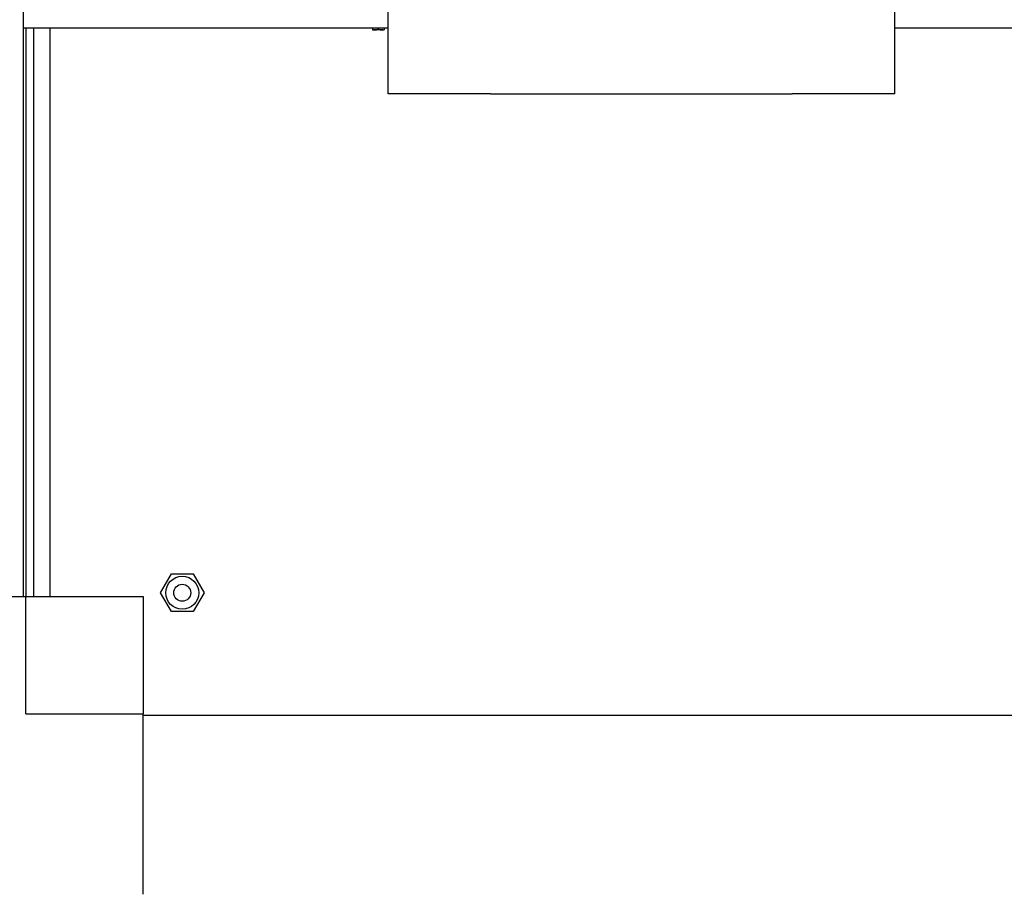
# Model space of a CAD drawing. Units: inches. Extents: x 12 to 258, y 11 to 148.
# Drawn here: x 131 to 138, y 108 to 114 of the extents above; entities that cross this region are included whole.
import ezdxf

# ---------------------------------------------------------------- set-up
doc = ezdxf.new("R2010")
doc.units = ezdxf.units.IN
doc.header["$LTSCALE"] = 16
doc.header["$MEASUREMENT"] = 0
doc.layers.add('Visible Edges(ANSI)', color=7, linetype='Continuous', lineweight=25)

msp = doc.modelspace()

# ---------------------------------------------------------------- linework, layer by layer
at = {"layer": 'Visible Edges(ANSI)'}
for p, q in [((131.499315, 117.483061), (131.499315, 109.768061)), ((133.919429, 113.102391), (133.919429, 116.852391)), ((137.279429, 113.102391), (137.279429, 116.852391)), ((131.499315, 113.539891), (133.815963, 113.539891)), ((131.517197, 113.539891), (131.517197, 109.768061)), ((131.567197, 113.539891), (131.567197, 109.768061)), ((131.679447, 109.768061), (131.679447, 113.539891)), ((133.815963, 113.539892), (133.815963, 113.527392)), ((133.815972, 113.527391), (133.832305, 113.527391)), ((133.876346, 113.527391), (133.892681, 113.527391)), ((133.892689, 113.539892), (133.892689, 113.527392)), ((133.892689, 113.539891), (133.917487, 113.539891)), ((133.917487, 113.540615), (133.917487, 113.528121)), ((137.279429, 113.539891), (138.973429, 113.539891)), ((134.599429, 113.102391), (133.919429, 113.102391)), ((134.599429, 113.102391), (136.599429, 113.102391)), ((137.279429, 113.102391), (136.599429, 113.102391)), ((132.410109, 109.792616), (132.482278, 109.917616)), ((132.482278, 109.917616), (132.626616, 109.917616)), ((132.626616, 109.917616), (132.698784, 109.792616)), ((130.321197, 109.768061), (131.517197, 109.768061)), ((131.517197, 109.768061), (132.296197, 109.768061)), ((131.517197, 108.989061), (131.517197, 109.768061)), ((132.296197, 109.768061), (132.296197, 108.989061)), ((132.482278, 109.667616), (132.410109, 109.792616)), ((132.698784, 109.792616), (132.626616, 109.667616)), ((132.626616, 109.667616), (132.482278, 109.667616)), ((131.517197, 108.989061), (132.296197, 108.989061)), ((132.296197, 107.793061), (132.296197, 108.989061)), ((132.296197, 108.980116), (164.791197, 108.980116))]:
    msp.add_line(p, q, dxfattribs=at)
for radius in [0.109375, 0.0565]:
    msp.add_circle((132.554447, 109.792616), radius, dxfattribs=at)
for points, knots in [([(133.815963, 113.539892), (133.815963, 113.539897), (133.81605, 113.539915), (133.816224, 113.539943), (133.816398, 113.53997), (133.816659, 113.540008), (133.817006, 113.540053), (133.81718, 113.540075), (133.817375, 113.540099), (133.817593, 113.540124), (133.817918, 113.540162), (133.818293, 113.540203), (133.818717, 113.540245), (133.81914, 113.540288), (133.819613, 113.540332), (133.820134, 113.540377), (133.820308, 113.540393), (133.820487, 113.540408), (133.820672, 113.540423), (133.820949, 113.540446), (133.821238, 113.540469), (133.821539, 113.540491), (133.821841, 113.540514), (133.822154, 113.540537), (133.82248, 113.54056), (133.822806, 113.540583), (133.823144, 113.540606), (133.823494, 113.540628), (133.823611, 113.540636), (133.823729, 113.540643), (133.823849, 113.54065), (133.824028, 113.540662), (133.82421, 113.540673), (133.824395, 113.540684), (133.824457, 113.540687), (133.824519, 113.540691), (133.824582, 113.540695), (133.824863, 113.540711), (133.825151, 113.540728), (133.825446, 113.540744), (133.825544, 113.540749), (133.825643, 113.540754), (133.825743, 113.54076), (133.825943, 113.54077), (133.826146, 113.540781), (133.826353, 113.540791), (133.826559, 113.540802), (133.826769, 113.540812), (133.826983, 113.540823), (133.827125, 113.54083), (133.827269, 113.540836), (133.827414, 113.540843), (133.827704, 113.540857), (133.828, 113.54087), (133.828303, 113.540883), (133.828454, 113.54089), (133.828606, 113.540897), (133.828761, 113.540903), (133.829069, 113.540916), (133.829383, 113.540929), (133.829703, 113.540942), (133.829863, 113.540948), (133.830024, 113.540954), (133.830187, 113.54096), (133.830676, 113.540979), (133.831179, 113.540997), (133.831694, 113.541015), (133.832038, 113.541026), (133.832388, 113.541038), (133.832744, 113.541049), (133.833455, 113.541071), (133.83419, 113.541093), (133.834949, 113.541113), (133.835328, 113.541123), (133.835713, 113.541132), (133.836105, 113.541142), (133.837279, 113.54117), (133.838506, 113.541196), (133.839787, 113.541218), (133.84064, 113.541233), (133.841518, 113.541247), (133.842419, 113.541259), (133.844222, 113.541283), (133.84612, 113.541302), (133.848112, 113.541314), (133.850105, 113.541326), (133.852192, 113.541333), (133.854375, 113.541333)], [0, 0, 0, 0, 0.16666667, 0.16666667, 0.16666667, 0.33333333, 0.33333333, 0.33333333, 0.41666667, 0.41666667, 0.41666667, 0.54166667, 0.54166667, 0.54166667, 0.66666667, 0.66666667, 0.66666667, 0.70833333, 0.70833333, 0.70833333, 0.77083333, 0.77083333, 0.77083333, 0.83333333, 0.83333333, 0.83333333, 0.89583333, 0.89583333, 0.89583333, 0.91666667, 0.91666667, 0.91666667, 0.94791667, 0.94791667, 0.94791667, 0.95833333, 0.95833333, 0.95833333, 1.00520833, 1.00520833, 1.00520833, 1.02083333, 1.02083333, 1.02083333, 1.05208333, 1.05208333, 1.05208333, 1.08333333, 1.08333333, 1.08333333, 1.10416667, 1.10416667, 1.10416667, 1.14583333, 1.14583333, 1.14583333, 1.16666667, 1.16666667, 1.16666667, 1.20833333, 1.20833333, 1.20833333, 1.22916667, 1.22916667, 1.22916667, 1.29166667, 1.29166667, 1.29166667, 1.33333333, 1.33333333, 1.33333333, 1.41666667, 1.41666667, 1.41666667, 1.45833333, 1.45833333, 1.45833333, 1.58333333, 1.58333333, 1.58333333, 1.66666667, 1.66666667, 1.66666667, 1.83333333, 1.83333333, 1.83333333, 2, 2, 2, 2]), ([(133.815963, 113.527392), (133.815963, 113.527397), (133.81605, 113.527415), (133.816224, 113.527443), (133.816398, 113.527471), (133.816659, 113.527509), (133.817006, 113.527554), (133.81718, 113.527576), (133.817375, 113.527601), (133.817593, 113.527626), (133.817918, 113.527664), (133.818293, 113.527705), (133.818717, 113.527748), (133.818858, 113.527763), (133.819005, 113.527777), (133.819157, 113.527792), (133.819461, 113.527821), (133.819787, 113.527851), (133.820134, 113.527882), (133.820308, 113.527897), (133.820487, 113.527912), (133.820672, 113.527927), (133.820949, 113.52795), (133.821238, 113.527974), (133.821539, 113.527997), (133.82164, 113.528004), (133.821742, 113.528012), (133.821845, 113.52802), (133.822051, 113.528035), (133.822263, 113.528051), (133.82248, 113.528066), (133.822589, 113.528074), (133.822699, 113.528081), (133.82281, 113.528089), (133.823033, 113.528104), (133.823261, 113.528119), (133.823494, 113.528135), (133.823611, 113.528142), (133.823729, 113.52815), (133.823849, 113.528157), (133.824028, 113.528168), (133.82421, 113.52818), (133.824395, 113.528191), (133.824457, 113.528194), (133.824519, 113.528198), (133.824582, 113.528202), (133.824675, 113.528207), (133.82477, 113.528213), (133.824865, 113.528218), (133.82496, 113.528224), (133.825056, 113.528229), (133.825153, 113.528235), (133.825185, 113.528237), (133.825218, 113.528238), (133.82525, 113.52824), (133.825315, 113.528244), (133.82538, 113.528247), (133.825446, 113.528251), (133.825478, 113.528253), (133.825511, 113.528255), (133.825544, 113.528256), (133.82561, 113.52826), (133.825676, 113.528264), (133.825743, 113.528267), (133.825776, 113.528269), (133.82581, 113.528271), (133.825843, 113.528273), (133.825944, 113.528278), (133.826045, 113.528283), (133.826147, 113.528289), (133.826215, 113.528292), (133.826284, 113.528296), (133.826353, 113.528299), (133.826559, 113.52831), (133.826769, 113.52832), (133.826983, 113.528331), (133.827125, 113.528338), (133.827269, 113.528345), (133.827414, 113.528351), (133.827704, 113.528365), (133.828, 113.528379), (133.828303, 113.528392), (133.828454, 113.528399), (133.828606, 113.528405), (133.828761, 113.528412), (133.829069, 113.528425), (133.829383, 113.528438), (133.829703, 113.528451), (133.829863, 113.528457), (133.830024, 113.528464), (133.830187, 113.52847), (133.830676, 113.528489), (133.831179, 113.528507), (133.831694, 113.528524), (133.832038, 113.528536), (133.832388, 113.528548), (133.832744, 113.528559), (133.833455, 113.528582), (133.83419, 113.528603), (133.834949, 113.528623), (133.835328, 113.528633), (133.835713, 113.528643), (133.836105, 113.528653), (133.837279, 113.528681), (133.838506, 113.528707), (133.839787, 113.52873), (133.84064, 113.528745), (133.841518, 113.528758), (133.842419, 113.528771), (133.844222, 113.528795), (133.84612, 113.528814), (133.848112, 113.528826), (133.850105, 113.528839), (133.852192, 113.528845), (133.854375, 113.528845)], [0, 0, 0, 0, 0.16666667, 0.16666667, 0.16666667, 0.33333333, 0.33333333, 0.33333333, 0.41666667, 0.41666667, 0.41666667, 0.54166667, 0.54166667, 0.54166667, 0.58333333, 0.58333333, 0.58333333, 0.66666667, 0.66666667, 0.66666667, 0.70833333, 0.70833333, 0.70833333, 0.77083333, 0.77083333, 0.77083333, 0.79166667, 0.79166667, 0.79166667, 0.83333333, 0.83333333, 0.83333333, 0.85416667, 0.85416667, 0.85416667, 0.89583333, 0.89583333, 0.89583333, 0.91666667, 0.91666667, 0.91666667, 0.94791667, 0.94791667, 0.94791667, 0.95833333, 0.95833333, 0.95833333, 0.97395833, 0.97395833, 0.97395833, 0.98958333, 0.98958333, 0.98958333, 0.99479167, 0.99479167, 0.99479167, 1.00520833, 1.00520833, 1.00520833, 1.01041667, 1.01041667, 1.01041667, 1.02083333, 1.02083333, 1.02083333, 1.02604167, 1.02604167, 1.02604167, 1.04166667, 1.04166667, 1.04166667, 1.05208333, 1.05208333, 1.05208333, 1.08333333, 1.08333333, 1.08333333, 1.10416667, 1.10416667, 1.10416667, 1.14583333, 1.14583333, 1.14583333, 1.16666667, 1.16666667, 1.16666667, 1.20833333, 1.20833333, 1.20833333, 1.22916667, 1.22916667, 1.22916667, 1.29166667, 1.29166667, 1.29166667, 1.33333333, 1.33333333, 1.33333333, 1.41666667, 1.41666667, 1.41666667, 1.45833333, 1.45833333, 1.45833333, 1.58333333, 1.58333333, 1.58333333, 1.66666667, 1.66666667, 1.66666667, 1.83333333, 1.83333333, 1.83333333, 2, 2, 2, 2]), ([(133.832301, 113.527392), (133.832301, 113.527394), (133.832309, 113.527397), (133.832325, 113.527402), (133.832341, 113.527407), (133.832365, 113.527414), (133.832398, 113.527422), (133.832414, 113.527426), (133.832432, 113.52743), (133.832452, 113.527435), (133.832483, 113.527442), (133.832518, 113.52745), (133.832557, 113.527458), (133.83257, 113.527461), (133.832584, 113.527464), (133.832598, 113.527467), (133.832627, 113.527473), (133.832657, 113.527479), (133.832689, 113.527486), (133.832706, 113.527489), (133.832722, 113.527492), (133.83274, 113.527496), (133.832765, 113.527501), (133.832792, 113.527506), (133.832821, 113.527512), (133.83283, 113.527513), (133.832839, 113.527515), (133.832849, 113.527517), (133.832868, 113.527521), (133.832888, 113.527524), (133.832908, 113.527528), (133.832918, 113.52753), (133.832929, 113.527532), (133.832939, 113.527534), (133.832955, 113.527537), (133.83297, 113.527539), (133.832987, 113.527542), (133.832992, 113.527543), (133.832997, 113.527544), (133.833003, 113.527545), (133.833014, 113.527547), (133.833025, 113.527549), (133.833036, 113.527551), (133.833041, 113.527552), (133.833047, 113.527553), (133.833053, 113.527554), (133.833064, 113.527556), (133.833075, 113.527558), (133.833087, 113.52756), (133.833093, 113.527561), (133.833098, 113.527562), (133.833104, 113.527563), (133.833116, 113.527565), (133.833128, 113.527567), (133.83314, 113.527569), (133.833149, 113.527571), (133.833158, 113.527573), (133.833167, 113.527574), (133.833176, 113.527576), (133.833185, 113.527577), (133.833194, 113.527579), (133.833213, 113.527582), (133.833232, 113.527585), (133.833251, 113.527588), (133.833258, 113.527589), (133.833264, 113.527591), (133.833271, 113.527592), (133.833304, 113.527597), (133.833339, 113.527602), (133.833375, 113.527608), (133.833382, 113.527609), (133.833389, 113.52761), (133.833397, 113.527611), (133.833433, 113.527617), (133.833471, 113.527622), (133.833511, 113.527628), (133.833558, 113.527634), (133.833607, 113.527641), (133.833659, 113.527648), (133.83371, 113.527655), (133.833763, 113.527662), (133.833819, 113.527668), (133.833856, 113.527673), (133.833893, 113.527678), (133.833932, 113.527682), (133.834009, 113.527692), (133.834091, 113.527701), (133.834175, 113.52771), (133.834217, 113.527715), (133.834261, 113.52772), (133.834305, 113.527725), (133.834525, 113.527748), (133.834769, 113.527772), (133.835034, 113.527796), (133.835247, 113.527815), (133.835474, 113.527834), (133.835715, 113.527853), (133.835956, 113.527872), (133.836212, 113.52789), (133.836482, 113.527909)], [-2, -2, -2, -2, -1.83333333, -1.83333333, -1.83333333, -1.66666667, -1.66666667, -1.66666667, -1.58333333, -1.58333333, -1.58333333, -1.45833333, -1.45833333, -1.45833333, -1.41666667, -1.41666667, -1.41666667, -1.33333333, -1.33333333, -1.33333333, -1.29166667, -1.29166667, -1.29166667, -1.22916667, -1.22916667, -1.22916667, -1.20833333, -1.20833333, -1.20833333, -1.16666667, -1.16666667, -1.16666667, -1.14583333, -1.14583333, -1.14583333, -1.11458333, -1.11458333, -1.11458333, -1.10416667, -1.10416667, -1.10416667, -1.08333333, -1.08333333, -1.08333333, -1.07291667, -1.07291667, -1.07291667, -1.05208333, -1.05208333, -1.05208333, -1.04166667, -1.04166667, -1.04166667, -1.02083333, -1.02083333, -1.02083333, -1.00520833, -1.00520833, -1.00520833, -0.98958333, -0.98958333, -0.98958333, -0.95833333, -0.95833333, -0.95833333, -0.94791667, -0.94791667, -0.94791667, -0.89583333, -0.89583333, -0.89583333, -0.88541667, -0.88541667, -0.88541667, -0.83333333, -0.83333333, -0.83333333, -0.77083333, -0.77083333, -0.77083333, -0.70833333, -0.70833333, -0.70833333, -0.66666667, -0.66666667, -0.66666667, -0.58333333, -0.58333333, -0.58333333, -0.54166667, -0.54166667, -0.54166667, -0.33333333, -0.33333333, -0.33333333, -0.16666667, -0.16666667, -0.16666667, 0, 0, 0, 0]), ([(133.836385, 113.527804), (133.836104, 113.527786), (133.835839, 113.527769), (133.835591, 113.527751), (133.835342, 113.527734), (133.83511, 113.527717), (133.834894, 113.5277), (133.834786, 113.527692), (133.834682, 113.527684), (133.834582, 113.527675), (133.834432, 113.527663), (133.834291, 113.527651), (133.834159, 113.527639), (133.834115, 113.527635), (133.834073, 113.527631), (133.834031, 113.527627), (133.833947, 113.52762), (133.833867, 113.527612), (133.833792, 113.527604), (133.833754, 113.527601), (133.833717, 113.527597), (133.833681, 113.527593), (133.833627, 113.527588), (133.833576, 113.527582), (133.833527, 113.527577), (133.833511, 113.527575), (133.833494, 113.527573), (133.833479, 113.527571), (133.833447, 113.527568), (133.833416, 113.527564), (133.833386, 113.527561), (133.833372, 113.527559), (133.833357, 113.527557), (133.833343, 113.527556), (133.833321, 113.527553), (133.8333, 113.52755), (133.83328, 113.527548), (133.833273, 113.527547), (133.833266, 113.527546), (133.83326, 113.527545), (133.833246, 113.527544), (133.833233, 113.527542), (133.83322, 113.52754), (133.833214, 113.527539), (133.833208, 113.527539), (133.833201, 113.527538), (133.833189, 113.527536), (133.833176, 113.527534), (133.833164, 113.527533), (133.833158, 113.527532), (133.833152, 113.527531), (133.833146, 113.52753), (133.833135, 113.527529), (133.833123, 113.527527), (133.833112, 113.527525), (133.833103, 113.527524), (133.833095, 113.527523), (133.833087, 113.527522), (133.833078, 113.527521), (133.83307, 113.527519), (133.833062, 113.527518), (133.833046, 113.527516), (133.833031, 113.527514), (133.833015, 113.527511), (133.83301, 113.52751), (133.833005, 113.52751), (133.833, 113.527509), (133.832974, 113.527505), (133.832949, 113.527501), (133.832925, 113.527497), (133.83292, 113.527497), (133.832915, 113.527496), (133.83291, 113.527495), (133.832886, 113.527491), (133.832863, 113.527488), (133.832841, 113.527484), (133.832814, 113.52748), (133.832788, 113.527475), (133.832763, 113.527471), (133.832738, 113.527467), (133.832714, 113.527463), (133.832691, 113.527459), (133.832676, 113.527456), (133.832661, 113.527454), (133.832646, 113.527451), (133.832617, 113.527446), (133.83259, 113.527441), (133.832565, 113.527437), (133.832553, 113.527435), (133.83254, 113.527432), (133.832529, 113.52743), (133.83247, 113.52742), (133.832423, 113.527411), (133.832387, 113.527404), (133.832358, 113.527398), (133.832337, 113.527395), (133.832322, 113.527393), (133.832308, 113.52739), (133.832301, 113.52739), (133.832301, 113.527392)], [-2, -2, -2, -2, -1.83333333, -1.83333333, -1.83333333, -1.66666667, -1.66666667, -1.66666667, -1.58333333, -1.58333333, -1.58333333, -1.45833333, -1.45833333, -1.45833333, -1.41666667, -1.41666667, -1.41666667, -1.33333333, -1.33333333, -1.33333333, -1.29166667, -1.29166667, -1.29166667, -1.22916667, -1.22916667, -1.22916667, -1.20833333, -1.20833333, -1.20833333, -1.16666667, -1.16666667, -1.16666667, -1.14583333, -1.14583333, -1.14583333, -1.11458333, -1.11458333, -1.11458333, -1.10416667, -1.10416667, -1.10416667, -1.08333333, -1.08333333, -1.08333333, -1.07291667, -1.07291667, -1.07291667, -1.05208333, -1.05208333, -1.05208333, -1.04166667, -1.04166667, -1.04166667, -1.02083333, -1.02083333, -1.02083333, -1.00520833, -1.00520833, -1.00520833, -0.98958333, -0.98958333, -0.98958333, -0.95833333, -0.95833333, -0.95833333, -0.94791667, -0.94791667, -0.94791667, -0.89583333, -0.89583333, -0.89583333, -0.88541667, -0.88541667, -0.88541667, -0.83333333, -0.83333333, -0.83333333, -0.77083333, -0.77083333, -0.77083333, -0.70833333, -0.70833333, -0.70833333, -0.66666667, -0.66666667, -0.66666667, -0.58333333, -0.58333333, -0.58333333, -0.54166667, -0.54166667, -0.54166667, -0.33333333, -0.33333333, -0.33333333, -0.16666667, -0.16666667, -0.16666667, 0, 0, 0, 0]), ([(133.854375, 113.528174), (133.853597, 113.528174), (133.852844, 113.528173), (133.852115, 113.528171), (133.851387, 113.528169), (133.850683, 113.528166), (133.850004, 113.528162), (133.849665, 113.52816), (133.849332, 113.528157), (133.849005, 113.528155), (133.848514, 113.528151), (133.848037, 113.528147), (133.847575, 113.528142), (133.84742, 113.52814), (133.847268, 113.528138), (133.847116, 113.528137), (133.846814, 113.528133), (133.846518, 113.528129), (133.846228, 113.528125), (133.846083, 113.528123), (133.84594, 113.528121), (133.845798, 113.528119), (133.845585, 113.528116), (133.845376, 113.528113), (133.84517, 113.528109), (133.845101, 113.528108), (133.845033, 113.528107), (133.844965, 113.528106), (133.84483, 113.528103), (133.844695, 113.528101), (133.844563, 113.528099), (133.844497, 113.528097), (133.844431, 113.528096), (133.844365, 113.528095), (133.844267, 113.528093), (133.844169, 113.528091), (133.844073, 113.528089), (133.844041, 113.528089), (133.844009, 113.528088), (133.843977, 113.528087), (133.843913, 113.528086), (133.843849, 113.528085), (133.843786, 113.528083), (133.843754, 113.528083), (133.843723, 113.528082), (133.843691, 113.528081), (133.843644, 113.52808), (133.843597, 113.528079), (133.843551, 113.528078), (133.843535, 113.528078), (133.84352, 113.528078), (133.843504, 113.528077), (133.843458, 113.528076), (133.843411, 113.528075), (133.843365, 113.528074), (133.843319, 113.528073), (133.843273, 113.528072), (133.843228, 113.528071), (133.843182, 113.52807), (133.843136, 113.528069), (133.843091, 113.528068), (133.843046, 113.528067), (133.843001, 113.528066), (133.842956, 113.528065), (133.842866, 113.528062), (133.842777, 113.52806), (133.842689, 113.528058), (133.842645, 113.528057), (133.842601, 113.528056), (133.842557, 113.528055), (133.842425, 113.528051), (133.842295, 113.528048), (133.842166, 113.528044), (133.842138, 113.528044), (133.842109, 113.528043), (133.842081, 113.528042), (133.841938, 113.528038), (133.841798, 113.528034), (133.841659, 113.52803), (133.841492, 113.528026), (133.841329, 113.528021), (133.841167, 113.528016), (133.841006, 113.528011), (133.840847, 113.528006), (133.840691, 113.528001), (133.840587, 113.527997), (133.840484, 113.527994), (133.840383, 113.52799), (133.840179, 113.527983), (133.83998, 113.527976), (133.839786, 113.527969), (133.839689, 113.527965), (133.839593, 113.527962), (133.839498, 113.527958), (133.839024, 113.52794), (133.838579, 113.527921), (133.838162, 113.527901), (133.837829, 113.527886), (133.837514, 113.52787), (133.837218, 113.527853), (133.836922, 113.527837), (133.836644, 113.527821), (133.836385, 113.527804)], [-2, -2, -2, -2, -1.83333333, -1.83333333, -1.83333333, -1.66666667, -1.66666667, -1.66666667, -1.58333333, -1.58333333, -1.58333333, -1.45833333, -1.45833333, -1.45833333, -1.41666667, -1.41666667, -1.41666667, -1.33333333, -1.33333333, -1.33333333, -1.29166667, -1.29166667, -1.29166667, -1.22916667, -1.22916667, -1.22916667, -1.20833333, -1.20833333, -1.20833333, -1.16666667, -1.16666667, -1.16666667, -1.14583333, -1.14583333, -1.14583333, -1.11458333, -1.11458333, -1.11458333, -1.10416667, -1.10416667, -1.10416667, -1.08333333, -1.08333333, -1.08333333, -1.07291667, -1.07291667, -1.07291667, -1.05729167, -1.05729167, -1.05729167, -1.05208333, -1.05208333, -1.05208333, -1.03645833, -1.03645833, -1.03645833, -1.02083333, -1.02083333, -1.02083333, -1.00520833, -1.00520833, -1.00520833, -0.98958333, -0.98958333, -0.98958333, -0.95833333, -0.95833333, -0.95833333, -0.94270833, -0.94270833, -0.94270833, -0.89583333, -0.89583333, -0.89583333, -0.88541667, -0.88541667, -0.88541667, -0.83333333, -0.83333333, -0.83333333, -0.77083333, -0.77083333, -0.77083333, -0.70833333, -0.70833333, -0.70833333, -0.66666667, -0.66666667, -0.66666667, -0.58333333, -0.58333333, -0.58333333, -0.54166667, -0.54166667, -0.54166667, -0.33333333, -0.33333333, -0.33333333, -0.16666667, -0.16666667, -0.16666667, 0, 0, 0, 0]), ([(133.836482, 113.527909), (133.836763, 113.527928), (133.837061, 113.527946), (133.837375, 113.527965), (133.837689, 113.527983), (133.83802, 113.528001), (133.838367, 113.528018), (133.838541, 113.528027), (133.838719, 113.528035), (133.838901, 113.528044), (133.839174, 113.528056), (133.839457, 113.528069), (133.839749, 113.528081), (133.839846, 113.528085), (133.839945, 113.528089), (133.840044, 113.528092), (133.840243, 113.5281), (133.840446, 113.528108), (133.840653, 113.528115), (133.840756, 113.528119), (133.840861, 113.528123), (133.840967, 113.528126), (133.841125, 113.528132), (133.841286, 113.528137), (133.841449, 113.528142), (133.841503, 113.528144), (133.841558, 113.528146), (133.841613, 113.528148), (133.841723, 113.528151), (133.841833, 113.528155), (133.841945, 113.528158), (133.842001, 113.52816), (133.842057, 113.528161), (133.842114, 113.528163), (133.842199, 113.528165), (133.842284, 113.528168), (133.84237, 113.52817), (133.842398, 113.528171), (133.842427, 113.528172), (133.842456, 113.528173), (133.842513, 113.528174), (133.842571, 113.528176), (133.842629, 113.528177), (133.842658, 113.528178), (133.842687, 113.528179), (133.842716, 113.52818), (133.842775, 113.528181), (133.842833, 113.528183), (133.842892, 113.528185), (133.84298, 113.528187), (133.843069, 113.528189), (133.843158, 113.528191), (133.843203, 113.528192), (133.843248, 113.528194), (133.843293, 113.528195), (133.843428, 113.528198), (133.843564, 113.528201), (133.843703, 113.528205), (133.843733, 113.528205), (133.843764, 113.528206), (133.843795, 113.528207), (133.843888, 113.528209), (133.843981, 113.528211), (133.844076, 113.528213), (133.844138, 113.528214), (133.844202, 113.528216), (133.844265, 113.528217), (133.844456, 113.528221), (133.84465, 113.528225), (133.844846, 113.528229), (133.845043, 113.528232), (133.845243, 113.528236), (133.845446, 113.52824), (133.845649, 113.528243), (133.845856, 113.528246), (133.846065, 113.52825), (133.846204, 113.528252), (133.846345, 113.528254), (133.846487, 113.528256), (133.846772, 113.52826), (133.847062, 113.528264), (133.847358, 113.528267), (133.847505, 113.528269), (133.847655, 113.528271), (133.847805, 113.528273), (133.848558, 113.528281), (133.849345, 113.528288), (133.850167, 113.528293), (133.850824, 113.528297), (133.851503, 113.5283), (133.852205, 113.528302), (133.852906, 113.528304), (133.85363, 113.528306), (133.854375, 113.528306)], [-2, -2, -2, -2, -1.83333333, -1.83333333, -1.83333333, -1.66666667, -1.66666667, -1.66666667, -1.58333333, -1.58333333, -1.58333333, -1.45833333, -1.45833333, -1.45833333, -1.41666667, -1.41666667, -1.41666667, -1.33333333, -1.33333333, -1.33333333, -1.29166667, -1.29166667, -1.29166667, -1.22916667, -1.22916667, -1.22916667, -1.20833333, -1.20833333, -1.20833333, -1.16666667, -1.16666667, -1.16666667, -1.14583333, -1.14583333, -1.14583333, -1.11458333, -1.11458333, -1.11458333, -1.10416667, -1.10416667, -1.10416667, -1.08333333, -1.08333333, -1.08333333, -1.07291667, -1.07291667, -1.07291667, -1.05208333, -1.05208333, -1.05208333, -1.02083333, -1.02083333, -1.02083333, -1.00520833, -1.00520833, -1.00520833, -0.95833333, -0.95833333, -0.95833333, -0.94791667, -0.94791667, -0.94791667, -0.91666667, -0.91666667, -0.91666667, -0.89583333, -0.89583333, -0.89583333, -0.83333333, -0.83333333, -0.83333333, -0.77083333, -0.77083333, -0.77083333, -0.70833333, -0.70833333, -0.70833333, -0.66666667, -0.66666667, -0.66666667, -0.58333333, -0.58333333, -0.58333333, -0.54166667, -0.54166667, -0.54166667, -0.33333333, -0.33333333, -0.33333333, -0.16666667, -0.16666667, -0.16666667, 0, 0, 0, 0]), ([(133.854375, 113.541333), (133.856568, 113.541333), (133.858665, 113.541326), (133.860665, 113.541313), (133.862665, 113.5413), (133.864568, 113.541281), (133.866374, 113.541256), (133.868632, 113.541225), (133.870738, 113.541184), (133.872694, 113.541135), (133.873085, 113.541126), (133.87347, 113.541116), (133.873849, 113.541105), (133.874607, 113.541084), (133.87534, 113.541063), (133.87605, 113.541039), (133.876405, 113.541028), (133.876753, 113.541016), (133.877096, 113.541004), (133.87761, 113.540986), (133.87811, 113.540967), (133.878597, 113.540948), (133.879084, 113.540929), (133.879557, 113.540909), (133.880017, 113.540889), (133.880476, 113.540869), (133.880922, 113.540849), (133.881354, 113.540828), (133.881499, 113.540821), (133.881641, 113.540814), (133.881782, 113.540807), (133.881994, 113.540796), (133.882202, 113.540785), (133.882407, 113.540774), (133.882475, 113.540771), (133.882543, 113.540767), (133.882611, 113.540764), (133.882914, 113.540747), (133.88321, 113.540731), (133.883499, 113.540714), (133.883595, 113.540709), (133.883691, 113.540703), (133.883786, 113.540698), (133.883975, 113.540687), (133.884161, 113.540676), (133.884345, 113.540664), (133.884528, 113.540653), (133.884709, 113.540642), (133.884886, 113.540631), (133.885004, 113.540623), (133.885121, 113.540616), (133.885237, 113.540608), (133.885468, 113.540593), (133.885693, 113.540578), (133.885914, 113.540563), (133.886024, 113.540555), (133.886133, 113.540548), (133.88624, 113.54054), (133.886455, 113.540525), (133.886665, 113.54051), (133.886869, 113.540494), (133.886971, 113.540487), (133.887072, 113.540479), (133.887171, 113.540472), (133.88747, 113.540449), (133.887756, 113.540426), (133.88803, 113.540404), (133.888213, 113.540389), (133.88839, 113.540374), (133.888562, 113.540359), (133.888906, 113.54033), (133.889228, 113.540301), (133.889529, 113.540272), (133.88968, 113.540258), (133.889825, 113.540244), (133.889965, 113.540231), (133.890384, 113.540189), (133.890755, 113.54015), (133.891077, 113.540114), (133.891292, 113.540089), (133.891486, 113.540067), (133.891658, 113.540045), (133.892002, 113.540003), (133.89226, 113.539967), (133.892432, 113.53994), (133.892603, 113.539914), (133.892689, 113.539897), (133.892689, 113.539892)], [0, 0, 0, 0, 0.16666667, 0.16666667, 0.16666667, 0.33333333, 0.33333333, 0.33333333, 0.54166667, 0.54166667, 0.54166667, 0.58333333, 0.58333333, 0.58333333, 0.66666667, 0.66666667, 0.66666667, 0.70833333, 0.70833333, 0.70833333, 0.77083333, 0.77083333, 0.77083333, 0.83333333, 0.83333333, 0.83333333, 0.89583333, 0.89583333, 0.89583333, 0.91666667, 0.91666667, 0.91666667, 0.94791667, 0.94791667, 0.94791667, 0.95833333, 0.95833333, 0.95833333, 1.00520833, 1.00520833, 1.00520833, 1.02083333, 1.02083333, 1.02083333, 1.05208333, 1.05208333, 1.05208333, 1.08333333, 1.08333333, 1.08333333, 1.10416667, 1.10416667, 1.10416667, 1.14583333, 1.14583333, 1.14583333, 1.16666667, 1.16666667, 1.16666667, 1.20833333, 1.20833333, 1.20833333, 1.22916667, 1.22916667, 1.22916667, 1.29166667, 1.29166667, 1.29166667, 1.33333333, 1.33333333, 1.33333333, 1.41666667, 1.41666667, 1.41666667, 1.45833333, 1.45833333, 1.45833333, 1.58333333, 1.58333333, 1.58333333, 1.66666667, 1.66666667, 1.66666667, 1.83333333, 1.83333333, 1.83333333, 2, 2, 2, 2]), ([(133.854375, 113.528845), (133.856568, 113.528845), (133.858665, 113.528839), (133.860665, 113.528826), (133.862665, 113.528813), (133.864568, 113.528793), (133.866374, 113.528768), (133.867277, 113.528755), (133.868156, 113.528741), (133.869011, 113.528726), (133.870293, 113.528702), (133.87152, 113.528676), (133.872694, 113.528646), (133.873085, 113.528636), (133.87347, 113.528626), (133.873849, 113.528616), (133.874607, 113.528595), (133.87534, 113.528573), (133.87605, 113.528549), (133.876405, 113.528538), (133.876753, 113.528526), (133.877096, 113.528514), (133.87761, 113.528496), (133.87811, 113.528477), (133.878597, 113.528457), (133.878759, 113.528451), (133.87892, 113.528445), (133.879079, 113.528438), (133.879398, 113.528425), (133.87971, 113.528411), (133.880017, 113.528398), (133.88017, 113.528391), (133.880321, 113.528384), (133.880472, 113.528378), (133.880772, 113.528364), (133.881066, 113.52835), (133.881354, 113.528336), (133.881499, 113.528329), (133.881641, 113.528322), (133.881782, 113.528314), (133.881994, 113.528304), (133.882202, 113.528293), (133.882407, 113.528282), (133.882475, 113.528278), (133.882543, 113.528275), (133.882611, 113.528271), (133.882712, 113.528266), (133.882812, 113.52826), (133.882912, 113.528255), (133.883011, 113.528249), (133.88311, 113.528244), (133.883208, 113.528238), (133.883241, 113.528236), (133.883273, 113.528235), (133.883306, 113.528233), (133.88337, 113.528229), (133.883435, 113.528225), (133.883499, 113.528222), (133.883531, 113.52822), (133.883563, 113.528218), (133.883595, 113.528216), (133.883659, 113.528212), (133.883722, 113.528209), (133.883786, 113.528205), (133.883817, 113.528203), (133.883849, 113.528201), (133.88388, 113.528199), (133.883974, 113.528194), (133.884068, 113.528188), (133.88416, 113.528182), (133.884222, 113.528179), (133.884284, 113.528175), (133.884345, 113.528171), (133.884528, 113.52816), (133.884709, 113.528149), (133.884886, 113.528137), (133.885004, 113.52813), (133.885121, 113.528122), (133.885237, 113.528114), (133.885468, 113.528099), (133.885693, 113.528084), (133.885914, 113.528069), (133.886024, 113.528061), (133.886133, 113.528053), (133.88624, 113.528046), (133.886455, 113.52803), (133.886665, 113.528015), (133.886869, 113.528), (133.886971, 113.527992), (133.887072, 113.527984), (133.887171, 113.527977), (133.88747, 113.527954), (133.887756, 113.527931), (133.88803, 113.527908), (133.888213, 113.527893), (133.88839, 113.527878), (133.888562, 113.527863), (133.888906, 113.527834), (133.889228, 113.527804), (133.889529, 113.527776), (133.88968, 113.527761), (133.889825, 113.527747), (133.889965, 113.527734), (133.890384, 113.527692), (133.890755, 113.527652), (133.891077, 113.527616), (133.891292, 113.527591), (133.891486, 113.527568), (133.891658, 113.527547), (133.892002, 113.527504), (133.89226, 113.527468), (133.892432, 113.527441), (133.892603, 113.527414), (133.892689, 113.527397), (133.892689, 113.527392)], [0, 0, 0, 0, 0.16666667, 0.16666667, 0.16666667, 0.33333333, 0.33333333, 0.33333333, 0.41666667, 0.41666667, 0.41666667, 0.54166667, 0.54166667, 0.54166667, 0.58333333, 0.58333333, 0.58333333, 0.66666667, 0.66666667, 0.66666667, 0.70833333, 0.70833333, 0.70833333, 0.77083333, 0.77083333, 0.77083333, 0.79166667, 0.79166667, 0.79166667, 0.83333333, 0.83333333, 0.83333333, 0.85416667, 0.85416667, 0.85416667, 0.89583333, 0.89583333, 0.89583333, 0.91666667, 0.91666667, 0.91666667, 0.94791667, 0.94791667, 0.94791667, 0.95833333, 0.95833333, 0.95833333, 0.97395833, 0.97395833, 0.97395833, 0.98958333, 0.98958333, 0.98958333, 0.99479167, 0.99479167, 0.99479167, 1.00520833, 1.00520833, 1.00520833, 1.01041667, 1.01041667, 1.01041667, 1.02083333, 1.02083333, 1.02083333, 1.02604167, 1.02604167, 1.02604167, 1.04166667, 1.04166667, 1.04166667, 1.05208333, 1.05208333, 1.05208333, 1.08333333, 1.08333333, 1.08333333, 1.10416667, 1.10416667, 1.10416667, 1.14583333, 1.14583333, 1.14583333, 1.16666667, 1.16666667, 1.16666667, 1.20833333, 1.20833333, 1.20833333, 1.22916667, 1.22916667, 1.22916667, 1.29166667, 1.29166667, 1.29166667, 1.33333333, 1.33333333, 1.33333333, 1.41666667, 1.41666667, 1.41666667, 1.45833333, 1.45833333, 1.45833333, 1.58333333, 1.58333333, 1.58333333, 1.66666667, 1.66666667, 1.66666667, 1.83333333, 1.83333333, 1.83333333, 2, 2, 2, 2]), ([(133.854375, 113.528306), (133.855121, 113.528306), (133.855843, 113.528304), (133.856543, 113.528302), (133.857242, 113.5283), (133.857919, 113.528297), (133.858573, 113.528293), (133.8589, 113.528291), (133.859221, 113.528289), (133.859536, 113.528286), (133.860009, 113.528282), (133.860469, 113.528278), (133.860917, 113.528273), (133.861066, 113.528271), (133.861213, 113.528269), (133.861359, 113.528267), (133.861652, 113.528264), (133.861939, 113.52826), (133.862219, 113.528256), (133.86236, 113.528254), (133.862499, 113.528252), (133.862637, 113.52825), (133.862843, 113.528246), (133.863046, 113.528243), (133.863246, 113.52824), (133.863313, 113.528238), (133.863379, 113.528237), (133.863445, 113.528236), (133.863577, 113.528234), (133.863707, 113.528231), (133.863836, 113.528229), (133.863901, 113.528227), (133.863965, 113.528226), (133.864029, 113.528225), (133.864124, 113.528223), (133.864219, 113.528221), (133.864313, 113.528219), (133.864344, 113.528218), (133.864376, 113.528218), (133.864407, 113.528217), (133.864469, 113.528216), (133.864531, 113.528214), (133.864593, 113.528213), (133.864624, 113.528212), (133.864654, 113.528212), (133.864685, 113.528211), (133.864746, 113.528209), (133.864807, 113.528208), (133.864868, 113.528207), (133.864898, 113.528206), (133.864928, 113.528205), (133.864958, 113.528205), (133.865018, 113.528203), (133.865078, 113.528202), (133.865138, 113.5282), (133.865182, 113.528199), (133.865227, 113.528198), (133.865271, 113.528197), (133.865315, 113.528196), (133.865359, 113.528195), (133.865403, 113.528194), (133.865491, 113.528191), (133.865578, 113.528189), (133.865664, 113.528187), (133.865693, 113.528186), (133.865722, 113.528185), (133.865751, 113.528185), (133.865894, 113.528181), (133.866036, 113.528177), (133.866177, 113.528173), (133.866205, 113.528172), (133.866233, 113.528171), (133.866261, 113.52817), (133.866401, 113.528166), (133.866539, 113.528162), (133.866675, 113.528158), (133.866839, 113.528153), (133.867, 113.528148), (133.867159, 113.528143), (133.867319, 113.528138), (133.867475, 113.528132), (133.86763, 113.528127), (133.867733, 113.528123), (133.867834, 113.52812), (133.867935, 113.528116), (133.868137, 113.528109), (133.868335, 113.528101), (133.868528, 113.528093), (133.868625, 113.52809), (133.86872, 113.528086), (133.868815, 113.528082), (133.869288, 113.528062), (133.869735, 113.528042), (133.870156, 113.528021), (133.870492, 113.528004), (133.870813, 113.527986), (133.871116, 113.527968), (133.871419, 113.527951), (133.871706, 113.527932), (133.871976, 113.527914)], [-2, -2, -2, -2, -1.83333333, -1.83333333, -1.83333333, -1.66666667, -1.66666667, -1.66666667, -1.58333333, -1.58333333, -1.58333333, -1.45833333, -1.45833333, -1.45833333, -1.41666667, -1.41666667, -1.41666667, -1.33333333, -1.33333333, -1.33333333, -1.29166667, -1.29166667, -1.29166667, -1.22916667, -1.22916667, -1.22916667, -1.20833333, -1.20833333, -1.20833333, -1.16666667, -1.16666667, -1.16666667, -1.14583333, -1.14583333, -1.14583333, -1.11458333, -1.11458333, -1.11458333, -1.10416667, -1.10416667, -1.10416667, -1.08333333, -1.08333333, -1.08333333, -1.07291667, -1.07291667, -1.07291667, -1.05208333, -1.05208333, -1.05208333, -1.04166667, -1.04166667, -1.04166667, -1.02083333, -1.02083333, -1.02083333, -1.00520833, -1.00520833, -1.00520833, -0.98958333, -0.98958333, -0.98958333, -0.95833333, -0.95833333, -0.95833333, -0.94791667, -0.94791667, -0.94791667, -0.89583333, -0.89583333, -0.89583333, -0.88541667, -0.88541667, -0.88541667, -0.83333333, -0.83333333, -0.83333333, -0.77083333, -0.77083333, -0.77083333, -0.70833333, -0.70833333, -0.70833333, -0.66666667, -0.66666667, -0.66666667, -0.58333333, -0.58333333, -0.58333333, -0.54166667, -0.54166667, -0.54166667, -0.33333333, -0.33333333, -0.33333333, -0.16666667, -0.16666667, -0.16666667, 0, 0, 0, 0]), ([(133.872074, 113.527811), (133.871533, 113.527845), (133.870923, 113.527878), (133.870242, 113.52791), (133.869817, 113.52793), (133.869364, 113.527949), (133.868884, 113.527967), (133.868787, 113.527971), (133.86869, 113.527974), (133.868592, 113.527978), (133.868396, 113.527985), (133.868195, 113.527992), (133.867989, 113.527999), (133.867887, 113.528002), (133.867783, 113.528006), (133.867678, 113.528009), (133.867521, 113.528014), (133.867361, 113.528019), (133.867199, 113.528024), (133.867145, 113.528025), (133.86709, 113.528027), (133.867036, 113.528028), (133.866927, 113.528032), (133.866816, 113.528035), (133.866705, 113.528038), (133.866649, 113.528039), (133.866593, 113.528041), (133.866537, 113.528042), (133.866424, 113.528045), (133.866311, 113.528048), (133.866196, 113.528051), (133.866139, 113.528053), (133.866081, 113.528054), (133.866023, 113.528056), (133.865936, 113.528058), (133.865849, 113.52806), (133.865761, 113.528062), (133.865673, 113.528064), (133.865584, 113.528067), (133.865495, 113.528069), (133.86545, 113.52807), (133.865405, 113.528071), (133.86536, 113.528072), (133.865225, 113.528075), (133.865089, 113.528078), (133.864951, 113.528081), (133.86492, 113.528081), (133.864889, 113.528082), (133.864858, 113.528083), (133.864765, 113.528085), (133.864672, 113.528087), (133.864578, 113.528088), (133.864515, 113.52809), (133.864452, 113.528091), (133.864389, 113.528092), (133.864199, 113.528096), (133.864005, 113.528099), (133.863809, 113.528103), (133.863613, 113.528106), (133.863414, 113.52811), (133.863212, 113.528113), (133.86301, 113.528116), (133.862804, 113.528119), (133.862596, 113.528122), (133.862458, 113.528124), (133.862318, 113.528126), (133.862176, 113.528128), (133.861894, 113.528132), (133.861605, 113.528135), (133.861312, 113.528139), (133.861166, 113.52814), (133.861018, 113.528142), (133.860868, 113.528144), (133.860122, 113.528151), (133.859342, 113.528158), (133.85853, 113.528162), (133.857879, 113.528166), (133.857208, 113.528169), (133.856516, 113.528171), (133.855823, 113.528173), (133.85511, 113.528174), (133.854375, 113.528174)], [-2, -2, -2, -2, -1.66666667, -1.66666667, -1.66666667, -1.45833333, -1.45833333, -1.45833333, -1.41666667, -1.41666667, -1.41666667, -1.33333333, -1.33333333, -1.33333333, -1.29166667, -1.29166667, -1.29166667, -1.22916667, -1.22916667, -1.22916667, -1.20833333, -1.20833333, -1.20833333, -1.16666667, -1.16666667, -1.16666667, -1.14583333, -1.14583333, -1.14583333, -1.10416667, -1.10416667, -1.10416667, -1.08333333, -1.08333333, -1.08333333, -1.05208333, -1.05208333, -1.05208333, -1.02083333, -1.02083333, -1.02083333, -1.00520833, -1.00520833, -1.00520833, -0.95833333, -0.95833333, -0.95833333, -0.94791667, -0.94791667, -0.94791667, -0.91666667, -0.91666667, -0.91666667, -0.89583333, -0.89583333, -0.89583333, -0.83333333, -0.83333333, -0.83333333, -0.77083333, -0.77083333, -0.77083333, -0.70833333, -0.70833333, -0.70833333, -0.66666667, -0.66666667, -0.66666667, -0.58333333, -0.58333333, -0.58333333, -0.54166667, -0.54166667, -0.54166667, -0.33333333, -0.33333333, -0.33333333, -0.16666667, -0.16666667, -0.16666667, 0, 0, 0, 0]), ([(133.871976, 113.527914), (133.872246, 113.527896), (133.872503, 113.527877), (133.872746, 113.527858), (133.872989, 113.527839), (133.873219, 113.52782), (133.873435, 113.527801), (133.873543, 113.527792), (133.873648, 113.527782), (133.873749, 113.527773), (133.873901, 113.527759), (133.874045, 113.527744), (133.874182, 113.52773), (133.874228, 113.527726), (133.874272, 113.527721), (133.874316, 113.527716), (133.874404, 113.527707), (133.874489, 113.527698), (133.87457, 113.527688), (133.87461, 113.527684), (133.87465, 113.527679), (133.874689, 113.527675), (133.874747, 113.527668), (133.874803, 113.527661), (133.874858, 113.527654), (133.874876, 113.527652), (133.874894, 113.52765), (133.874911, 113.527648), (133.874947, 113.527643), (133.874981, 113.527639), (133.875015, 113.527634), (133.875032, 113.527632), (133.875049, 113.52763), (133.875065, 113.527628), (133.875098, 113.527623), (133.87513, 113.527619), (133.875162, 113.527615), (133.875177, 113.527612), (133.875193, 113.52761), (133.875208, 113.527608), (133.875231, 113.527605), (133.875253, 113.527602), (133.875275, 113.527599), (133.875297, 113.527595), (133.875318, 113.527592), (133.875339, 113.527589), (133.875349, 113.527588), (133.87536, 113.527586), (133.87537, 113.527584), (133.8754, 113.52758), (133.87543, 113.527575), (133.875459, 113.527571), (133.875466, 113.527569), (133.875472, 113.527568), (133.875479, 113.527567), (133.875498, 113.527564), (133.875517, 113.527561), (133.875535, 113.527558), (133.875548, 113.527556), (133.87556, 113.527554), (133.875572, 113.527552), (133.875608, 113.527547), (133.875643, 113.527541), (133.875677, 113.527535), (133.875711, 113.527529), (133.875743, 113.527524), (133.875775, 113.527518), (133.875806, 113.527513), (133.875836, 113.527507), (133.875864, 113.527502), (133.875884, 113.527499), (133.875902, 113.527495), (133.87592, 113.527492), (133.875956, 113.527485), (133.87599, 113.527479), (133.876021, 113.527472), (133.876037, 113.527469), (133.876052, 113.527466), (133.876067, 113.527463), (133.87614, 113.527448), (133.876199, 113.527435), (133.876244, 113.527425), (133.87628, 113.527416), (133.876307, 113.527409), (133.876325, 113.527403), (133.876343, 113.527398), (133.876352, 113.527394), (133.876352, 113.527392)], [-2, -2, -2, -2, -1.83333333, -1.83333333, -1.83333333, -1.66666667, -1.66666667, -1.66666667, -1.58333333, -1.58333333, -1.58333333, -1.45833333, -1.45833333, -1.45833333, -1.41666667, -1.41666667, -1.41666667, -1.33333333, -1.33333333, -1.33333333, -1.29166667, -1.29166667, -1.29166667, -1.22916667, -1.22916667, -1.22916667, -1.20833333, -1.20833333, -1.20833333, -1.16666667, -1.16666667, -1.16666667, -1.14583333, -1.14583333, -1.14583333, -1.10416667, -1.10416667, -1.10416667, -1.08333333, -1.08333333, -1.08333333, -1.05208333, -1.05208333, -1.05208333, -1.02083333, -1.02083333, -1.02083333, -1.00520833, -1.00520833, -1.00520833, -0.95833333, -0.95833333, -0.95833333, -0.94791667, -0.94791667, -0.94791667, -0.91666667, -0.91666667, -0.91666667, -0.89583333, -0.89583333, -0.89583333, -0.83333333, -0.83333333, -0.83333333, -0.77083333, -0.77083333, -0.77083333, -0.70833333, -0.70833333, -0.70833333, -0.66666667, -0.66666667, -0.66666667, -0.58333333, -0.58333333, -0.58333333, -0.54166667, -0.54166667, -0.54166667, -0.33333333, -0.33333333, -0.33333333, -0.16666667, -0.16666667, -0.16666667, 0, 0, 0, 0]), ([(133.876352, 113.527392), (133.876352, 113.527388), (133.876316, 113.527393), (133.876244, 113.527403), (133.876199, 113.52741), (133.87614, 113.527418), (133.876067, 113.527429), (133.876052, 113.527431), (133.876037, 113.527434), (133.876021, 113.527436), (133.87599, 113.527441), (133.875956, 113.527446), (133.87592, 113.527451), (133.875902, 113.527453), (133.875884, 113.527456), (133.875864, 113.527459), (133.875836, 113.527463), (133.875806, 113.527467), (133.875775, 113.527472), (133.875764, 113.527473), (133.875754, 113.527475), (133.875743, 113.527476), (133.875722, 113.527479), (133.8757, 113.527482), (133.875677, 113.527485), (133.875666, 113.527487), (133.875654, 113.527488), (133.875643, 113.52749), (133.87562, 113.527493), (133.875596, 113.527496), (133.875572, 113.527499), (133.87556, 113.527501), (133.875548, 113.527503), (133.875535, 113.527504), (133.875517, 113.527507), (133.875498, 113.527509), (133.875479, 113.527512), (133.875459, 113.527514), (133.87544, 113.527517), (133.87542, 113.527519), (133.87541, 113.527521), (133.8754, 113.527522), (133.87539, 113.527523), (133.87536, 113.527527), (133.875329, 113.527531), (133.875297, 113.527535), (133.875289, 113.527536), (133.875282, 113.527537), (133.875275, 113.527538), (133.875253, 113.527541), (133.875231, 113.527543), (133.875208, 113.527546), (133.875193, 113.527548), (133.875178, 113.52755), (133.875163, 113.527551), (133.875116, 113.527557), (133.875068, 113.527563), (133.875018, 113.527568), (133.874968, 113.527574), (133.874916, 113.52758), (133.874863, 113.527585), (133.874809, 113.527591), (133.874754, 113.527597), (133.874697, 113.527603), (133.874659, 113.527607), (133.87462, 113.527611), (133.87458, 113.527615), (133.874501, 113.527623), (133.874419, 113.527631), (133.874333, 113.527639), (133.87429, 113.527643), (133.874247, 113.527647), (133.874203, 113.527651), (133.873981, 113.527671), (133.873739, 113.527692), (133.873478, 113.527713), (133.873269, 113.527729), (133.873048, 113.527746), (133.872814, 113.527762), (133.87258, 113.527779), (133.872333, 113.527795), (133.872074, 113.527811)], [-2, -2, -2, -2, -1.66666667, -1.66666667, -1.66666667, -1.45833333, -1.45833333, -1.45833333, -1.41666667, -1.41666667, -1.41666667, -1.33333333, -1.33333333, -1.33333333, -1.29166667, -1.29166667, -1.29166667, -1.22916667, -1.22916667, -1.22916667, -1.20833333, -1.20833333, -1.20833333, -1.16666667, -1.16666667, -1.16666667, -1.14583333, -1.14583333, -1.14583333, -1.10416667, -1.10416667, -1.10416667, -1.08333333, -1.08333333, -1.08333333, -1.05208333, -1.05208333, -1.05208333, -1.02083333, -1.02083333, -1.02083333, -1.00520833, -1.00520833, -1.00520833, -0.95833333, -0.95833333, -0.95833333, -0.94791667, -0.94791667, -0.94791667, -0.91666667, -0.91666667, -0.91666667, -0.89583333, -0.89583333, -0.89583333, -0.83333333, -0.83333333, -0.83333333, -0.77083333, -0.77083333, -0.77083333, -0.70833333, -0.70833333, -0.70833333, -0.66666667, -0.66666667, -0.66666667, -0.58333333, -0.58333333, -0.58333333, -0.54166667, -0.54166667, -0.54166667, -0.33333333, -0.33333333, -0.33333333, -0.16666667, -0.16666667, -0.16666667, 0, 0, 0, 0]), ([(133.917487, 113.527812), (133.917487, 113.527819), (133.917487, 113.527826), (133.917487, 113.527834), (133.917487, 113.527842), (133.917487, 113.527849), (133.917487, 113.527857), (133.917487, 113.527861), (133.917487, 113.527865), (133.917487, 113.527869), (133.917487, 113.527877), (133.917487, 113.527885), (133.917487, 113.527893), (133.917487, 113.527897), (133.917487, 113.527901), (133.917487, 113.527905), (133.917487, 113.527913), (133.917487, 113.527922), (133.917487, 113.52793), (133.917487, 113.527934), (133.917487, 113.527939), (133.917487, 113.527943), (133.917487, 113.527951), (133.917487, 113.52796), (133.917487, 113.527969), (133.917487, 113.527973), (133.917487, 113.527977), (133.917487, 113.527982), (133.917487, 113.52799), (133.917487, 113.527999), (133.917487, 113.528008), (133.917487, 113.528013), (133.917487, 113.528017), (133.917487, 113.528022), (133.917487, 113.528036), (133.917487, 113.528049), (133.917487, 113.528063), (133.917487, 113.528082), (133.917487, 113.528101), (133.917487, 113.528121)], [0, 0, 0, 0, 0.002325932, 0.002325932, 0.002325932, 0.0046518639, 0.0046518639, 0.0046518639, 0.0058148299, 0.0058148299, 0.0058148299, 0.0081407619, 0.0081407619, 0.0081407619, 0.0093037278, 0.0093037278, 0.0093037278, 0.0116296598, 0.0116296598, 0.0116296598, 0.0127926258, 0.0127926258, 0.0127926258, 0.0151185577, 0.0151185577, 0.0151185577, 0.0162815237, 0.0162815237, 0.0162815237, 0.0186074557, 0.0186074557, 0.0186074557, 0.0197704216, 0.0197704216, 0.0197704216, 0.0232593196, 0.0232593196, 0.0232593196, 0.0279111835, 0.0279111835, 0.0279111835, 0.0279111835])]:
    msp.add_open_spline(points, degree=3, knots=knots, dxfattribs=at)
for points in [[(133.815972, 113.527391), (133.815966, 113.527391), (133.815963, 113.527391), (133.815963, 113.527392)], [(133.892689, 113.527392), (133.892689, 113.527391), (133.892687, 113.527391), (133.892681, 113.527391)], [(133.917487, 113.540615), (133.918148, 113.540615), (133.918796, 113.540615), (133.919429, 113.540615)], [(133.917487, 113.528121), (133.918148, 113.528121), (133.918796, 113.528121), (133.919429, 113.528122)], [(133.919429, 113.527812), (133.918782, 113.527812), (133.918134, 113.527812), (133.917487, 113.527812)]]:
    msp.add_open_spline(points, degree=3, dxfattribs=at)

doc.saveas('drawing.dxf')
